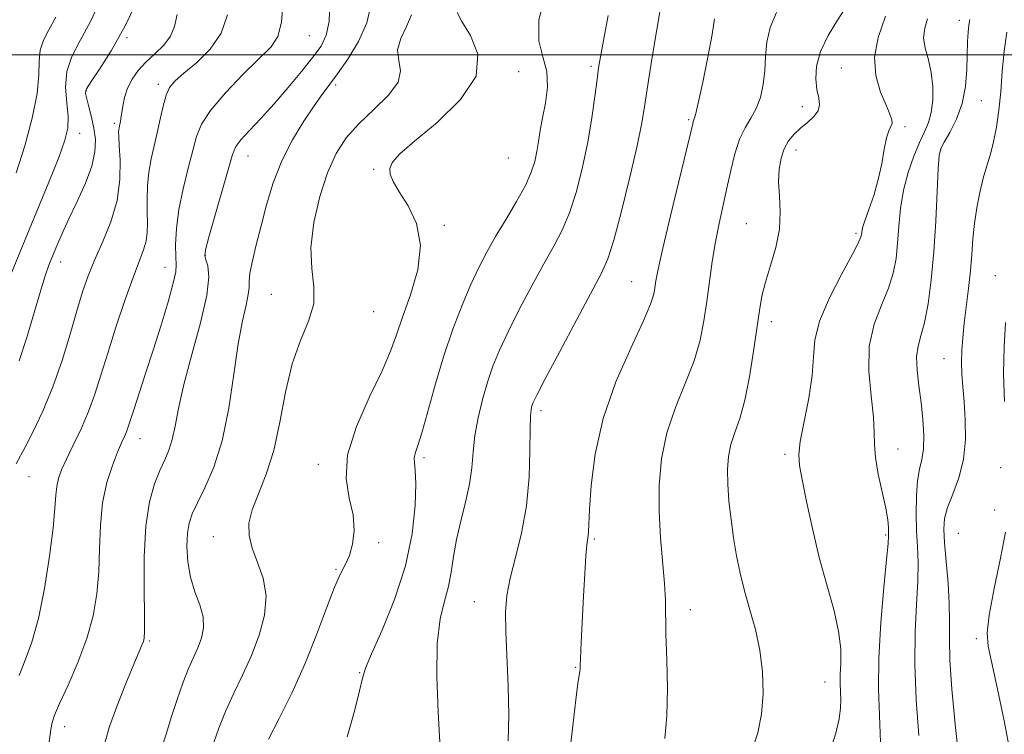
# Model space of a CAD drawing. Extents: x 2059800 to 2062700, y 302300 to 305200.
# Drawn here: x 2060513 to 2060702, y 304370 to 304507 of the extents above; entities that cross this region are included whole.
import ezdxf

# ---------------------------------------------------------------- set-up
doc = ezdxf.new("R2010")
doc.units = 0
doc.header["$MEASUREMENT"] = 0
for name, color, linetype, lineweight in [('CONTOUR INDEX', 41, 'Continuous', 13), ('CONTOUR INTERMEDIATE', 44, 'Continuous', 0), ('GRID LINE', 7, 'Continuous', 0), ('SPOT ELEVATION DTM', 2, 'Continuous', 13)]:
    doc.layers.add(name, color=color, linetype=linetype, lineweight=lineweight)

msp = doc.modelspace()

# ---------------------------------------------------------------- linework, layer by layer
at = {"layer": 'CONTOUR INDEX', "flags": 128}
for points, elevation in [([(2060512.841, 304421.709), (2060514.562, 304424.933), (2060516.098, 304427.925), (2060517.945, 304431.845), (2060519.848, 304436.468), (2060521.592, 304441.525), (2060523.125, 304446.555), (2060524.43, 304451.048), (2060525.532, 304454.665), (2060526.604, 304457.752), (2060527.854, 304460.821), (2060529.395, 304464.277), (2060530.942, 304468.089), (2060532.113, 304472.117), (2060532.636, 304476.17), (2060532.685, 304479.847), (2060532.544, 304482.697), (2060532.447, 304484.414), (2060532.423, 304485.272), (2060532.451, 304485.691), (2060532.509, 304486.024), (2060532.672, 304486.733), (2060532.76, 304487.18), (2060532.865, 304487.824), (2060533.212, 304490.204), (2060533.559, 304491.887), (2060534.132, 304493.658), (2060535.003, 304495.364), (2060536.179, 304497.002), (2060537.655, 304498.609), (2060539.369, 304500.219), (2060541.044, 304501.862), (2060542.349, 304503.568), (2060543.09, 304505.425), (2060543.621, 304507.758)], 1160), ([(2060549.325, 304364.786), (2060551.596, 304371.155), (2060552.858, 304374.31), (2060554.412, 304377.684), (2060556.135, 304381.277), (2060557.838, 304385.047), (2060559.319, 304388.933), (2060560.331, 304392.795), (2060560.617, 304396.475), (2060560.046, 304399.841), (2060558.993, 304402.873), (2060557.959, 304405.576), (2060557.372, 304408.002), (2060557.353, 304410.375), (2060557.953, 304412.964), (2060559.149, 304416.023), (2060560.656, 304419.743), (2060562.115, 304424.301), (2060563.281, 304429.728), (2060564.342, 304435.476), (2060565.596, 304440.851), (2060567.201, 304445.328), (2060568.759, 304449.065), (2060569.734, 304452.391), (2060569.788, 304455.632), (2060569.387, 304459.112), (2060569.199, 304463.151), (2060569.735, 304467.907), (2060570.882, 304472.893), (2060572.374, 304477.459), (2060574.023, 304481.129), (2060575.946, 304484.125), (2060578.341, 304486.841), (2060581.24, 304489.582), (2060584.016, 304492.276), (2060585.881, 304494.761), (2060586.328, 304496.933), (2060585.989, 304498.932), (2060585.779, 304500.96), (2060586.37, 304503.161), (2060587.452, 304505.456), (2060588.467, 304507.71)], 1150), ([(2060618.623, 304365.651), (2060619.268, 304371.574), (2060619.844, 304376.56), (2060620.247, 304379.669), (2060620.491, 304381.257), (2060620.622, 304382.004), (2060620.683, 304382.528), (2060620.713, 304383.197), (2060620.75, 304384.32), (2060620.828, 304386.157), (2060620.952, 304388.79), (2060621.347, 304396.44), (2060621.586, 304400.678), (2060621.812, 304404.149), (2060621.998, 304406.267), (2060622.228, 304407.994), (2060622.279, 304408.736), (2060622.339, 304410.202), (2060622.47, 304413.021), (2060622.776, 304417.618), (2060623.539, 304423.61), (2060625.083, 304430.412), (2060627.553, 304437.407), (2060630.366, 304443.856), (2060632.759, 304448.985), (2060634.159, 304452.271), (2060634.772, 304454.183), (2060634.992, 304455.439), (2060635.188, 304456.776), (2060635.615, 304459.025), (2060636.501, 304463.034), (2060637.956, 304469.207), (2060642.221, 304486.846), (2060642.343, 304487.262), (2060642.463, 304487.571), (2060642.73, 304488.514), (2060643.27, 304490.793), (2060644.143, 304494.785), (2060645.129, 304499.579), (2060645.94, 304503.941), (2060646.38, 304506.936)], 1140), ([(2060685.455, 304369.752), (2060684.979, 304376.56), (2060684.7, 304383.415), (2060684.781, 304389.564), (2060685.062, 304394.84), (2060685.306, 304399.223), (2060685.334, 304402.768), (2060685.208, 304405.845), (2060685.049, 304408.904), (2060684.965, 304412.246), (2060685.01, 304415.587), (2060685.228, 304418.499), (2060685.625, 304420.709), (2060686.065, 304422.575), (2060686.38, 304424.612), (2060686.438, 304427.208), (2060686.262, 304430.247), (2060685.918, 304433.486), (2060685.489, 304436.69), (2060685.136, 304439.657), (2060685.039, 304442.194), (2060685.323, 304444.239), (2060685.887, 304446.248), (2060686.57, 304448.806), (2060687.236, 304452.376), (2060687.835, 304456.927), (2060688.337, 304462.304), (2060688.722, 304468.219), (2060689.001, 304473.851), (2060689.196, 304478.243), (2060689.357, 304480.768), (2060689.657, 304482.117), (2060690.299, 304483.309), (2060691.391, 304485.163), (2060692.664, 304487.688), (2060693.751, 304490.695), (2060694.38, 304493.973), (2060694.643, 304497.234), (2060694.793, 304502.547), (2060694.882, 304504.368), (2060695.013, 304505.714), (2060695.249, 304506.782)], 1130)]:
    msp.add_lwpolyline(points, dxfattribs=dict(at, elevation=elevation))
at = {"layer": 'CONTOUR INTERMEDIATE', "flags": 128}
for points, elevation in [([(2060576.111, 304369.477), (2060577.511, 304374.397), (2060578.501, 304378.273), (2060579.079, 304380.697), (2060579.669, 304382.635), (2060580.8, 304385.392), (2060582.799, 304389.927), (2060585.189, 304395.791), (2060587.29, 304402.187), (2060588.576, 304408.368), (2060589.148, 304413.785), (2060589.261, 304417.943), (2060589.155, 304420.528), (2060589.002, 304421.956), (2060588.96, 304422.831), (2060589.162, 304423.743), (2060589.657, 304425.245), (2060590.468, 304427.877), (2060593.014, 304437.06), (2060594.62, 304442.44), (2060596.347, 304447.521), (2060598.098, 304452.093), (2060599.766, 304456.039), (2060601.298, 304459.327), (2060602.826, 304462.268), (2060604.533, 304465.258), (2060606.515, 304468.565), (2060608.52, 304471.946), (2060610.212, 304475.031), (2060611.341, 304477.55), (2060612.013, 304479.639), (2060612.42, 304481.531), (2060612.738, 304483.447), (2060613.072, 304485.546), (2060613.51, 304487.972), (2060614.066, 304490.803), (2060614.462, 304493.842), (2060614.346, 304496.825), (2060613.567, 304499.634), (2060612.763, 304502.725), (2060612.776, 304506.699), (2060614.154, 304511.857)], 1146), ([(2060606.899, 304368.744), (2060607.038, 304373.677), (2060606.93, 304379.156), (2060606.476, 304389.597), (2060606.434, 304393.381), (2060606.673, 304396.546), (2060607.291, 304399.826), (2060608.314, 304403.808), (2060609.474, 304408.48), (2060610.428, 304413.682), (2060610.927, 304419.158), (2060611.087, 304424.288), (2060611.119, 304428.355), (2060611.193, 304430.858), (2060611.322, 304432.153), (2060611.481, 304432.811), (2060611.723, 304433.451), (2060612.424, 304434.893), (2060614.037, 304438.007), (2060616.798, 304443.242), (2060620.052, 304449.367), (2060624.795, 304458.237), (2060625.997, 304460.965), (2060627.12, 304464.55), (2060628.592, 304470.102), (2060630.204, 304476.629), (2060631.589, 304482.618), (2060632.488, 304487.001), (2060633.081, 304490.504), (2060633.657, 304494.301), (2060634.424, 304499.189), (2060635.279, 304504.46), (2060636.551, 304512.164)], 1142), ([(2060511.666, 304457.629), (2060514.112, 304463.608), (2060519.048, 304475.64), (2060520.953, 304480.396), (2060522.154, 304483.669), (2060522.714, 304486.005), (2060522.768, 304488.194), (2060522.498, 304490.843), (2060522.267, 304493.831), (2060522.486, 304496.851), (2060523.459, 304499.723), (2060525.054, 304502.763), (2060527.034, 304506.412), (2060529.167, 304510.913)], 1164), ([(2060513.418, 304441.436), (2060514.835, 304445.892), (2060517.451, 304454.798), (2060518.371, 304457.717), (2060519.1, 304459.749), (2060519.799, 304461.488), (2060520.614, 304463.447), (2060521.631, 304465.799), (2060522.927, 304468.633), (2060524.504, 304471.958), (2060526.079, 304475.454), (2060527.299, 304478.72), (2060527.898, 304481.46), (2060527.969, 304483.798), (2060527.691, 304485.962), (2060527.236, 304488.104), (2060526.735, 304490.061), (2060526.309, 304491.594), (2060526.096, 304492.599), (2060526.299, 304493.509), (2060527.137, 304494.895), (2060528.756, 304497.253), (2060531.009, 304500.775), (2060533.677, 304505.582), (2060536.512, 304511.562)], 1162), ([(2060518.968, 304367.088), (2060519.433, 304370.901), (2060519.677, 304372.238), (2060520.162, 304373.661), (2060521.138, 304375.873), (2060522.741, 304379.356), (2060524.63, 304383.706), (2060526.35, 304388.297), (2060527.545, 304392.644), (2060528.252, 304396.829), (2060528.609, 304401.072), (2060528.766, 304405.521), (2060528.941, 304410.008), (2060529.365, 304414.292), (2060530.186, 304418.146), (2060531.229, 304421.42), (2060532.234, 304423.981), (2060532.999, 304425.763), (2060533.541, 304426.975), (2060533.934, 304427.894), (2060534.266, 304428.811), (2060535.317, 304432.101), (2060537.569, 304439.003), (2060539.018, 304443.497), (2060540.525, 304448.285), (2060541.884, 304452.772), (2060542.87, 304456.299), (2060543.331, 304458.458), (2060543.415, 304459.861), (2060543.342, 304461.375), (2060543.316, 304463.687), (2060543.472, 304466.771), (2060543.931, 304470.424), (2060544.747, 304474.403), (2060545.733, 304478.315), (2060547.346, 304484.395), (2060548.284, 304486.745), (2060550.014, 304489.395), (2060552.868, 304492.739), (2060556.26, 304496.298), (2060561.568, 304501.548), (2060562.9, 304503.516), (2060563.602, 304506.254), (2060563.892, 304510.37)], 1156), ([(2060529.751, 304368.291), (2060530.633, 304371.287), (2060532.089, 304375.32), (2060533.803, 304379.673), (2060535.33, 304383.395), (2060536.879, 304387.059), (2060537.153, 304387.736), (2060537.302, 304388.356), (2060537.363, 304389.719), (2060537.346, 304392.684), (2060537.288, 304397.747), (2060537.333, 304403.923), (2060537.648, 304409.862), (2060538.346, 304414.496), (2060539.297, 304417.904), (2060540.315, 304420.446), (2060541.241, 304422.481), (2060542.032, 304424.353), (2060542.678, 304426.401), (2060543.211, 304428.964), (2060543.856, 304432.358), (2060544.883, 304436.899), (2060546.427, 304442.658), (2060548.076, 304448.736), (2060549.285, 304453.991), (2060549.666, 304457.555), (2060549.464, 304459.657), (2060549.082, 304460.804), (2060548.88, 304461.556), (2060549.037, 304462.707), (2060549.684, 304465.111), (2060554.223, 304480.96), (2060554.843, 304482.456), (2060555.792, 304483.733), (2060557.421, 304485.517), (2060559.621, 304487.863), (2060562.172, 304490.661), (2060564.844, 304493.758), (2060567.389, 304496.84), (2060569.553, 304499.552), (2060571.134, 304501.706), (2060572.148, 304503.781), (2060572.665, 304506.419), (2060572.804, 304510.068)], 1154), ([(2060540.941, 304368.298), (2060541.559, 304370.203), (2060542.486, 304373.154), (2060543.602, 304376.635), (2060544.75, 304379.953), (2060545.8, 304382.584), (2060547.555, 304386.506), (2060548.246, 304388.367), (2060548.651, 304390.333), (2060548.585, 304392.448), (2060547.953, 304394.751), (2060547.026, 304397.271), (2060546.165, 304400.035), (2060545.658, 304403.009), (2060545.493, 304405.925), (2060545.585, 304408.452), (2060545.883, 304410.406), (2060546.473, 304412.169), (2060547.476, 304414.27), (2060548.938, 304417.173), (2060550.621, 304421.091), (2060552.212, 304426.173), (2060553.474, 304432.377), (2060554.465, 304438.896), (2060555.315, 304444.73), (2060556.115, 304449.1), (2060556.792, 304452.119), (2060557.228, 304454.119), (2060557.368, 304455.468), (2060557.392, 304456.659), (2060557.54, 304458.22), (2060557.998, 304460.563), (2060558.732, 304463.638), (2060559.652, 304467.277), (2060560.708, 304471.307), (2060561.989, 304475.535), (2060563.623, 304479.759), (2060565.66, 304483.774), (2060567.836, 304487.355), (2060569.811, 304490.271), (2060571.361, 304492.428), (2060574.307, 304496.39), (2060576.291, 304499.21), (2060578.33, 304502.568), (2060579.917, 304506.145), (2060580.739, 304509.729)], 1152), ([(2060561.069, 304369.01), (2060563.052, 304372.878), (2060565.523, 304377.839), (2060568.055, 304383.382), (2060570.293, 304388.986), (2060572.171, 304394.095), (2060573.697, 304398.144), (2060574.89, 304400.788), (2060575.818, 304402.561), (2060576.565, 304404.213), (2060577.166, 304406.35), (2060577.468, 304408.976), (2060577.27, 304411.946), (2060576.539, 304415.189), (2060575.912, 304418.929), (2060576.191, 304423.462), (2060577.895, 304428.891), (2060580.401, 304434.539), (2060582.802, 304439.533), (2060584.43, 304443.295), (2060585.568, 304446.421), (2060586.738, 304449.799), (2060588.258, 304454.067), (2060589.631, 304458.868), (2060590.157, 304463.593), (2060589.374, 304467.73), (2060587.775, 304471.148), (2060586.09, 304473.817), (2060584.92, 304475.75), (2060584.339, 304477.157), (2060584.287, 304478.297), (2060584.794, 304479.457), (2060586.227, 304481.046), (2060589.042, 304483.504), (2060593.339, 304487.102), (2060597.809, 304491.445), (2060600.784, 304495.965), (2060601.117, 304500.154), (2060599.726, 304503.716), (2060598.047, 304506.414), (2060597.203, 304508.106)], 1148), ([(2060636.909, 304369.148), (2060637.308, 304373.492), (2060637.377, 304378.728), (2060637.258, 304384.225), (2060637.111, 304389.087), (2060636.999, 304395.663), (2060636.836, 304398.816), (2060636.087, 304407.544), (2060635.806, 304412.594), (2060635.818, 304417.671), (2060636.265, 304422.698), (2060637.282, 304427.652), (2060638.907, 304432.497), (2060640.789, 304437.135), (2060642.478, 304441.451), (2060643.637, 304445.387), (2060644.374, 304449.097), (2060644.906, 304452.791), (2060645.421, 304456.618), (2060645.974, 304460.483), (2060646.59, 304464.231), (2060647.282, 304467.752), (2060648.767, 304474.479), (2060649.497, 304477.873), (2060650.272, 304481.098), (2060651.171, 304483.88), (2060652.235, 304486.053), (2060653.352, 304487.879), (2060654.371, 304489.726), (2060655.166, 304491.884), (2060655.718, 304494.327), (2060656.031, 304496.947), (2060656.166, 304499.654), (2060656.39, 304502.427), (2060657.026, 304505.258), (2060658.275, 304508.138)], 1138), ([(2060653.677, 304367.135), (2060654.678, 304370.255), (2060655.386, 304373.82), (2060655.688, 304377.764), (2060655.574, 304381.912), (2060655.066, 304386.061), (2060654.212, 304390.042), (2060653.179, 304393.822), (2060652.162, 304397.404), (2060651.316, 304400.813), (2060650.631, 304404.154), (2060650.057, 304407.555), (2060649.558, 304411.088), (2060649.164, 304414.586), (2060648.918, 304417.828), (2060648.865, 304420.653), (2060649.049, 304423.143), (2060649.514, 304425.445), (2060650.271, 304427.75), (2060651.212, 304430.434), (2060652.197, 304433.917), (2060653.103, 304438.412), (2060653.883, 304443.292), (2060654.982, 304451.107), (2060655.46, 304453.837), (2060656.131, 304456.541), (2060657.093, 304459.697), (2060658.095, 304463.17), (2060658.797, 304466.674), (2060658.968, 304469.966), (2060658.814, 304472.984), (2060658.654, 304475.715), (2060658.747, 304478.144), (2060659.119, 304480.261), (2060659.74, 304482.058), (2060660.579, 304483.546), (2060661.618, 304484.812), (2060662.84, 304485.962), (2060664.185, 304487.088), (2060665.414, 304488.209), (2060666.246, 304489.331), (2060666.49, 304490.482), (2060666.319, 304491.789), (2060665.998, 304493.401), (2060665.788, 304495.435), (2060665.932, 304497.872), (2060666.671, 304500.662), (2060668.125, 304503.699), (2060669.929, 304506.676), (2060671.601, 304509.231)], 1136), ([(2060512.836, 304477.437), (2060514.45, 304482.603), (2060515.873, 304487.897), (2060516.834, 304492.601), (2060517.174, 304496.181), (2060517.213, 304498.829), (2060517.386, 304500.922), (2060518.029, 304502.82), (2060519.083, 304504.83), (2060520.392, 304507.242)], 1166), ([(2060513.383, 304381.234), (2060514.57, 304384.128), (2060515.844, 304387.599), (2060517.103, 304392.122), (2060518.25, 304397.899), (2060519.199, 304404.06), (2060519.871, 304409.461), (2060520.225, 304413.247), (2060520.4, 304415.71), (2060520.574, 304417.428), (2060520.912, 304418.931), (2060521.509, 304420.56), (2060522.445, 304422.611), (2060523.747, 304425.284), (2060525.231, 304428.411), (2060526.661, 304431.732), (2060527.878, 304435.085), (2060529.025, 304438.706), (2060530.324, 304442.928), (2060531.915, 304447.897), (2060533.618, 304452.992), (2060535.175, 304457.406), (2060537.201, 304462.705), (2060537.693, 304464.386), (2060537.899, 304466.032), (2060537.92, 304467.828), (2060537.87, 304469.896), (2060537.854, 304472.304), (2060537.939, 304474.922), (2060538.188, 304477.565), (2060538.633, 304480.1), (2060539.204, 304482.581), (2060539.806, 304485.11), (2060540.366, 304487.727), (2060540.909, 304490.213), (2060541.483, 304492.286), (2060542.173, 304493.785), (2060543.216, 304495.036), (2060544.884, 304496.488), (2060547.292, 304498.5), (2060549.909, 304501.09), (2060552.045, 304504.185), (2060553.215, 304507.682)], 1158), ([(2060593.865, 304368.517), (2060593.569, 304374.201), (2060593.311, 304381.013), (2060593.367, 304387.37), (2060593.916, 304392.075), (2060594.742, 304395.46), (2060595.53, 304398.243), (2060596.056, 304401.035), (2060596.47, 304404.013), (2060597.014, 304407.251), (2060597.845, 304410.766), (2060598.78, 304414.375), (2060599.553, 304417.838), (2060599.985, 304421.001), (2060600.242, 304424.024), (2060600.578, 304427.151), (2060601.186, 304430.543), (2060602.023, 304434.031), (2060602.984, 304437.365), (2060604.016, 304440.409), (2060605.258, 304443.484), (2060606.902, 304447.023), (2060609.048, 304451.285), (2060611.439, 304455.818), (2060613.731, 304459.996), (2060615.655, 304463.401), (2060617.259, 304466.455), (2060618.666, 304469.79), (2060619.972, 304473.872), (2060621.152, 304478.5), (2060622.153, 304483.311), (2060622.934, 304487.941), (2060623.514, 304492.044), (2060623.927, 304495.274), (2060624.231, 304497.526), (2060624.58, 304499.654), (2060625.155, 304502.751), (2060626.056, 304507.533)], 1144), ([(2060668.44, 304366.571), (2060669.607, 304370.191), (2060670.251, 304372.934), (2060670.508, 304374.98), (2060670.538, 304376.608), (2060670.439, 304379.619), (2060670.459, 304381.4), (2060670.559, 304383.605), (2060670.537, 304386.351), (2060670.138, 304389.738), (2060669.192, 304393.833), (2060667.872, 304398.556), (2060666.438, 304403.794), (2060665.117, 304409.331), (2060664.002, 304414.547), (2060663.155, 304418.721), (2060662.637, 304421.437), (2060662.504, 304423.507), (2060662.809, 304426.044), (2060664.41, 304434.331), (2060665.066, 304438.657), (2060665.313, 304442.201), (2060665.588, 304445.42), (2060666.489, 304449.038), (2060668.384, 304453.495), (2060670.738, 304458.098), (2060672.788, 304461.874), (2060673.958, 304464.11), (2060674.413, 304465.16), (2060674.507, 304465.64), (2060674.556, 304466.108), (2060674.73, 304466.893), (2060675.163, 304468.263), (2060675.928, 304470.396), (2060676.859, 304473.11), (2060677.73, 304476.131), (2060678.372, 304479.18), (2060678.847, 304481.947), (2060679.274, 304484.116), (2060679.732, 304485.482), (2060680.139, 304486.284), (2060680.372, 304486.872), (2060680.324, 304487.579), (2060679.947, 304488.667), (2060679.211, 304490.384), (2060678.174, 304492.895), (2060677.258, 304496.04), (2060676.977, 304499.582), (2060677.683, 304503.342), (2060679.087, 304507.4)], 1134), ([(2060678.141, 304368.443), (2060677.773, 304378.657), (2060677.805, 304384.548), (2060678.196, 304391.357), (2060678.779, 304398.089), (2060679.31, 304403.447), (2060679.6, 304406.517), (2060679.695, 304407.915), (2060679.695, 304408.641), (2060679.666, 304409.563), (2060679.523, 304411.032), (2060679.144, 304413.27), (2060677.723, 304419.791), (2060677.165, 304422.948), (2060676.979, 304425.422), (2060676.959, 304427.742), (2060676.804, 304430.67), (2060676.341, 304434.729), (2060675.916, 304439.478), (2060676.008, 304444.237), (2060676.926, 304448.458), (2060678.321, 304452.122), (2060679.679, 304455.34), (2060680.597, 304458.243), (2060681.124, 304461.043), (2060681.422, 304463.972), (2060681.652, 304467.196), (2060681.968, 304470.632), (2060682.525, 304474.131), (2060683.42, 304477.534), (2060684.517, 304480.649), (2060685.626, 304483.27), (2060686.583, 304485.3), (2060687.338, 304487.058), (2060687.867, 304488.967), (2060688.149, 304491.334), (2060688.156, 304493.991), (2060687.861, 304496.651), (2060687.295, 304499.082), (2060686.706, 304501.271), (2060686.402, 304503.261), (2060686.599, 304505.11), (2060687.163, 304506.936)], 1132), ([(2060692.945, 304367.099), (2060692.339, 304372.577), (2060691.784, 304378.639), (2060691.415, 304384.157), (2060691.312, 304388.327), (2060691.338, 304391.661), (2060691.301, 304394.998), (2060691.068, 304398.923), (2060690.722, 304403.018), (2060690.406, 304406.613), (2060690.255, 304409.247), (2060690.399, 304411.305), (2060690.96, 304413.384), (2060691.975, 304415.963), (2060693.137, 304419.06), (2060694.048, 304422.573), (2060694.418, 304426.367), (2060694.368, 304430.151), (2060694.122, 304433.596), (2060693.874, 304436.467), (2060693.695, 304438.905), (2060693.62, 304441.146), (2060693.681, 304443.411), (2060693.87, 304445.864), (2060694.173, 304448.655), (2060694.974, 304455.301), (2060695.331, 304458.688), (2060695.586, 304461.831), (2060695.812, 304464.802), (2060696.111, 304467.747), (2060696.56, 304470.753), (2060697.138, 304473.698), (2060697.795, 304476.402), (2060698.484, 304478.766), (2060699.163, 304481.002), (2060699.791, 304483.402), (2060700.334, 304486.2), (2060700.784, 304489.406), (2060701.14, 304492.974), (2060701.428, 304496.818), (2060701.77, 304500.704), (2060702.316, 304504.355)], 1128), ([(2060701.881, 304433.642), (2060701.686, 304438.945), (2060701.777, 304444.134), (2060702.053, 304448.794)], 1126), ([(2060703.037, 304366.177), (2060701.773, 304372.521), (2060700.506, 304378.633), (2060698.735, 304386.818), (2060698.526, 304389.402), (2060698.902, 304392.772), (2060699.871, 304397.879), (2060701.078, 304403.685), (2060702.083, 304408.658)], 1126)]:
    msp.add_lwpolyline(points, dxfattribs=dict(at, elevation=elevation))
at = {"layer": 'GRID LINE', "flags": 128}
msp.add_lwpolyline([(2062500, 304500), (2060000, 304500)], dxfattribs=at)
at = {"layer": 'SPOT ELEVATION DTM'}
for p in [(2060693.21, 304506.61, 1130.5), (2060534.04, 304503.34, 1161.8), (2060568.88, 304503.68, 1155.1), (2060608.94, 304496.79, 1147.6), (2060622.76, 304497.85, 1144.3), (2060670.64, 304497.48, 1134.9), (2060526.09, 304493.13, 1161.9), (2060540.04, 304494.39, 1158.4), (2060573.91, 304494.28, 1151.7), (2060697.43, 304491.23, 1129.1), (2060663.2, 304490.12, 1136.6), (2060641.46, 304487.6, 1140.2), (2060531.59, 304486.91, 1160.3), (2060682.85, 304486.27, 1133.7), (2060524.94, 304485.03, 1163.4), (2060661.98, 304481.83, 1135.4), (2060689.66, 304481.9, 1129.9), (2060557.15, 304480.68, 1153.23), (2060606.94, 304480.29, 1147.12), (2060581.19, 304478.11, 1148.09), (2060594.73, 304467.37, 1147.78), (2060652.5, 304467.68, 1136.9), (2060673.47, 304465.89, 1134.3), (2060549.02, 304461.56, 1153.9), (2060521.31, 304460.38, 1161.4), (2060541.32, 304459.36, 1156.7), (2060700.08, 304457.77, 1126.7), (2060630.53, 304456.63, 1140.9), (2060561.61, 304454.16, 1150.9), (2060581.22, 304450.87, 1149.1), (2060657.26, 304448.94, 1135.5), (2060690.3, 304441.86, 1128.8), (2060613.18, 304431.9, 1141.6), (2060536.48, 304426.55, 1155.3), (2060659.91, 304423.57, 1134.3), (2060681.5, 304424.55, 1131.3), (2060570.64, 304421.64, 1148.4), (2060590.8, 304422.9, 1145.7), (2060515.3, 304419.31, 1159.2), (2060701.16, 304420.98, 1126.5), (2060700.01, 304412.89, 1127.1), (2060679.16, 304408.14, 1132.2), (2060693.03, 304408.43, 1126.9), (2060550.54, 304407.83, 1150.75), (2060582.16, 304406.65, 1147.8), (2060623.41, 304407.32, 1139.8), (2060573.99, 304401.57, 1148.1), (2060600.45, 304395.36, 1142.8), (2060641.78, 304393.85, 1137.4), (2060538.3, 304387.82, 1153.8), (2060696.45, 304388.25, 1126.4), (2060578.53, 304381.79, 1146.1), (2060619.87, 304382.77, 1140.1), (2060667.5, 304379.95, 1134.8), (2060522.1, 304371.4, 1155.4)]:
    msp.add_point(p, dxfattribs=at)

doc.saveas('drawing.dxf')
